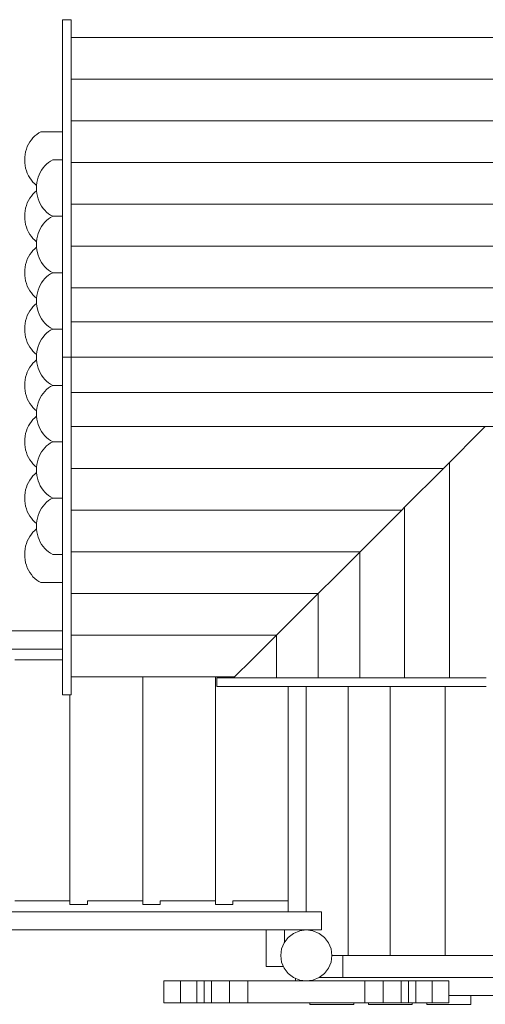
# Model space of a CAD drawing. Units: millimetres. Extents: x 280.6 to 331.2, y 164.5 to 225.1.
# Drawn here: x 305.3 to 311.7, y 176.8 to 190.3 of the extents above; entities that cross this region are included whole.
import ezdxf

# ---------------------------------------------------------------- set-up
doc = ezdxf.new("R2010")
doc.units = ezdxf.units.MM
doc.header["$MEASUREMENT"] = 0
doc.layers.add('Ebene 1', color=7, linetype='Continuous', lineweight=0)

msp = doc.modelspace()

# ---------------------------------------------------------------- linework, layer by layer
at = {"layer": 'Ebene 1', "color": 250, "lineweight": 9}
for p, q in [((306.045, 190.258), (305.925, 190.258)), ((305.925, 190.258), (305.925, 190.256)), ((305.925, 190.256), (305.925, 190.25)), ((305.925, 190.25), (305.925, 190.241)), ((305.925, 190.241), (305.925, 190.228)), ((305.925, 190.228), (305.925, 190.211)), ((305.925, 190.211), (305.925, 190.191)), ((305.925, 190.191), (305.925, 190.167)), ((305.925, 190.167), (305.925, 190.141)), ((306.045, 190.256), (306.045, 190.258)), ((306.045, 190.25), (306.045, 190.256)), ((306.045, 190.241), (306.045, 190.25)), ((306.045, 190.228), (306.045, 190.241)), ((306.045, 190.211), (306.045, 190.228)), ((306.045, 190.191), (306.045, 190.211)), ((306.045, 190.167), (306.045, 190.191)), ((306.045, 190.141), (306.045, 190.167)), ((305.925, 190.141), (305.925, 190.111)), ((305.925, 190.111), (305.925, 185.985)), ((306.045, 190.111), (306.045, 190.141)), ((306.045, 185.985), (306.045, 190.111)), ((306.045, 190.015), (317.985, 190.015)), ((306.045, 189.443), (317.985, 189.443)), ((306.045, 188.871), (317.985, 188.871)), ((305.547, 188.664), (305.574, 188.686)), ((305.574, 188.686), (305.602, 188.705)), ((305.602, 188.705), (305.632, 188.721)), ((305.632, 188.721), (305.925, 188.721)), ((305.445, 188.518), (305.461, 188.551)), ((305.461, 188.551), (305.479, 188.583)), ((305.479, 188.583), (305.5, 188.612)), ((305.5, 188.612), (305.522, 188.639)), ((305.522, 188.639), (305.547, 188.664)), ((305.41, 188.373), (305.415, 188.41)), ((305.415, 188.41), (305.422, 188.447)), ((305.422, 188.447), (305.432, 188.483)), ((305.432, 188.483), (305.445, 188.518)), ((305.409, 188.335), (305.41, 188.373)), ((305.41, 188.297), (305.409, 188.335)), ((305.415, 188.26), (305.41, 188.297)), ((305.708, 188.278), (305.684, 188.253)), ((305.735, 188.3), (305.708, 188.278)), ((305.763, 188.319), (305.735, 188.3)), ((305.793, 188.335), (305.763, 188.319)), ((305.925, 188.335), (305.793, 188.335)), ((306.045, 188.299), (317.985, 188.299)), ((305.422, 188.223), (305.415, 188.26)), ((305.432, 188.187), (305.422, 188.223)), ((305.445, 188.152), (305.432, 188.187)), ((305.461, 188.119), (305.445, 188.152)), ((305.622, 188.165), (305.606, 188.132)), ((305.64, 188.197), (305.622, 188.165)), ((305.661, 188.226), (305.64, 188.197)), ((305.684, 188.253), (305.661, 188.226)), ((305.479, 188.088), (305.461, 188.119)), ((305.5, 188.058), (305.479, 188.088)), ((305.522, 188.031), (305.5, 188.058)), ((305.547, 188.006), (305.522, 188.031)), ((305.571, 187.986), (305.547, 188.006)), ((305.576, 188.024), (305.571, 187.987)), ((305.583, 188.061), (305.576, 188.024)), ((305.593, 188.097), (305.583, 188.061)), ((305.606, 188.132), (305.593, 188.097)), ((305.522, 187.867), (305.547, 187.892)), ((305.547, 187.892), (305.571, 187.912)), ((305.571, 187.987), (305.57, 187.949)), ((305.57, 187.949), (305.571, 187.911)), ((305.571, 187.911), (305.576, 187.874)), ((305.576, 187.874), (305.583, 187.837)), ((305.432, 187.711), (305.445, 187.746)), ((305.445, 187.746), (305.461, 187.779)), ((305.461, 187.779), (305.479, 187.81)), ((305.479, 187.81), (305.5, 187.84)), ((305.5, 187.84), (305.522, 187.867)), ((305.583, 187.837), (305.593, 187.801)), ((305.593, 187.801), (305.606, 187.766)), ((305.606, 187.766), (305.622, 187.733)), ((305.409, 187.563), (305.41, 187.6)), ((305.41, 187.6), (305.415, 187.638)), ((305.415, 187.638), (305.422, 187.675)), ((305.422, 187.675), (305.432, 187.711)), ((305.622, 187.733), (305.64, 187.701)), ((305.64, 187.701), (305.661, 187.672)), ((305.661, 187.672), (305.684, 187.645)), ((305.684, 187.645), (305.708, 187.62)), ((305.708, 187.62), (305.735, 187.598)), ((306.045, 187.727), (317.985, 187.727)), ((305.41, 187.525), (305.409, 187.563)), ((305.415, 187.487), (305.41, 187.525)), ((305.422, 187.45), (305.415, 187.487)), ((305.684, 187.481), (305.661, 187.453)), ((305.708, 187.505), (305.684, 187.481)), ((305.735, 187.527), (305.708, 187.505)), ((305.735, 187.598), (305.763, 187.579)), ((305.763, 187.547), (305.735, 187.527)), ((305.763, 187.579), (305.793, 187.563)), ((305.793, 187.563), (305.763, 187.547)), ((305.925, 187.563), (305.793, 187.563)), ((305.432, 187.415), (305.422, 187.45)), ((305.445, 187.38), (305.432, 187.415)), ((305.461, 187.347), (305.445, 187.38)), ((305.479, 187.315), (305.461, 187.347)), ((305.606, 187.359), (305.593, 187.325)), ((305.622, 187.393), (305.606, 187.359)), ((305.64, 187.424), (305.622, 187.393)), ((305.661, 187.453), (305.64, 187.424)), ((305.5, 187.286), (305.479, 187.315)), ((305.522, 187.258), (305.5, 187.286)), ((305.547, 187.234), (305.522, 187.258)), ((305.571, 187.214), (305.547, 187.234)), ((305.571, 187.214), (305.57, 187.176)), ((305.576, 187.252), (305.571, 187.214)), ((305.583, 187.289), (305.576, 187.252)), ((305.593, 187.325), (305.583, 187.289)), ((305.479, 187.038), (305.5, 187.067)), ((305.5, 187.067), (305.522, 187.094)), ((305.522, 187.094), (305.547, 187.119)), ((305.547, 187.119), (305.571, 187.139)), ((305.57, 187.176), (305.571, 187.139)), ((305.571, 187.139), (305.576, 187.101)), ((305.576, 187.101), (305.583, 187.064)), ((305.583, 187.064), (305.593, 187.028)), ((306.045, 187.155), (317.985, 187.155)), ((305.422, 186.902), (305.432, 186.938)), ((305.432, 186.938), (305.445, 186.973)), ((305.445, 186.973), (305.461, 187.006)), ((305.461, 187.006), (305.479, 187.038)), ((305.593, 187.028), (305.606, 186.994)), ((305.606, 186.994), (305.622, 186.96)), ((305.622, 186.96), (305.64, 186.929)), ((305.64, 186.929), (305.661, 186.899)), ((305.409, 186.79), (305.41, 186.828)), ((305.41, 186.828), (305.415, 186.865)), ((305.415, 186.865), (305.422, 186.902)), ((305.661, 186.899), (305.684, 186.872)), ((305.684, 186.872), (305.708, 186.847)), ((305.708, 186.847), (305.735, 186.825)), ((305.735, 186.825), (305.763, 186.806)), ((305.763, 186.806), (305.793, 186.79)), ((305.41, 186.752), (305.409, 186.79)), ((305.415, 186.715), (305.41, 186.752)), ((305.422, 186.678), (305.415, 186.715)), ((305.432, 186.642), (305.422, 186.678)), ((305.661, 186.681), (305.64, 186.652)), ((305.684, 186.708), (305.661, 186.681)), ((305.708, 186.733), (305.684, 186.708)), ((305.735, 186.755), (305.708, 186.733)), ((305.763, 186.774), (305.735, 186.755)), ((305.793, 186.79), (305.763, 186.774)), ((305.925, 186.79), (305.793, 186.79)), ((305.445, 186.607), (305.432, 186.642)), ((305.461, 186.574), (305.445, 186.607)), ((305.479, 186.543), (305.461, 186.574)), ((305.5, 186.513), (305.479, 186.543)), ((305.593, 186.552), (305.583, 186.516)), ((305.606, 186.587), (305.593, 186.552)), ((305.622, 186.62), (305.606, 186.587)), ((305.64, 186.652), (305.622, 186.62)), ((306.045, 186.582), (317.985, 186.582)), ((305.522, 186.486), (305.5, 186.513)), ((305.547, 186.461), (305.522, 186.486)), ((305.571, 186.441), (305.547, 186.461)), ((305.571, 186.442), (305.57, 186.404)), ((305.57, 186.404), (305.571, 186.366)), ((305.576, 186.479), (305.571, 186.442)), ((305.583, 186.516), (305.576, 186.479)), ((305.461, 186.234), (305.479, 186.265)), ((305.479, 186.265), (305.5, 186.295)), ((305.5, 186.295), (305.522, 186.322)), ((305.522, 186.322), (305.547, 186.347)), ((305.547, 186.347), (305.571, 186.367)), ((305.571, 186.366), (305.576, 186.329)), ((305.576, 186.329), (305.583, 186.292)), ((305.583, 186.292), (305.593, 186.256)), ((305.593, 186.256), (305.606, 186.221)), ((305.415, 186.093), (305.422, 186.13)), ((305.422, 186.13), (305.432, 186.166)), ((305.432, 186.166), (305.445, 186.201)), ((305.445, 186.201), (305.461, 186.234)), ((305.606, 186.221), (305.622, 186.188)), ((305.622, 186.188), (305.64, 186.156)), ((305.64, 186.156), (305.661, 186.127)), ((305.661, 186.127), (305.684, 186.1)), ((305.409, 186.018), (305.41, 186.055)), ((305.41, 185.98), (305.409, 186.018)), ((305.41, 186.055), (305.415, 186.093)), ((305.684, 186.1), (305.708, 186.075)), ((305.708, 186.075), (305.735, 186.053)), ((305.735, 185.982), (305.708, 185.96)), ((305.735, 186.053), (305.763, 186.034)), ((305.763, 186.002), (305.735, 185.982)), ((305.763, 186.034), (305.793, 186.018)), ((305.793, 186.018), (305.763, 186.002)), ((305.925, 186.018), (305.793, 186.018)), ((305.925, 185.953), (305.925, 185.985)), ((306.045, 186.114), (317.985, 186.114)), ((306.045, 185.985), (306.045, 185.953)), ((305.415, 185.942), (305.41, 185.98)), ((305.422, 185.905), (305.415, 185.942)), ((305.432, 185.87), (305.422, 185.905)), ((305.445, 185.835), (305.432, 185.87)), ((305.622, 185.848), (305.606, 185.814)), ((305.64, 185.879), (305.622, 185.848)), ((305.661, 185.908), (305.64, 185.879)), ((305.684, 185.936), (305.661, 185.908)), ((305.708, 185.96), (305.684, 185.936)), ((305.925, 185.918), (305.925, 185.953)), ((305.925, 185.881), (305.925, 185.918)), ((305.925, 185.843), (305.925, 185.881)), ((306.045, 185.953), (306.045, 185.918)), ((306.045, 185.918), (306.045, 185.881)), ((306.045, 185.881), (306.045, 185.843)), ((305.461, 185.802), (305.445, 185.835)), ((305.479, 185.77), (305.461, 185.802)), ((305.5, 185.741), (305.479, 185.77)), ((305.522, 185.713), (305.5, 185.741)), ((305.547, 185.689), (305.522, 185.713)), ((305.583, 185.744), (305.576, 185.707)), ((305.593, 185.78), (305.583, 185.744)), ((305.606, 185.814), (305.593, 185.78)), ((305.925, 185.802), (305.925, 185.843)), ((305.925, 185.761), (305.925, 185.802)), ((305.925, 185.718), (305.925, 185.761)), ((305.925, 185.675), (305.925, 185.718)), ((306.045, 185.843), (306.045, 185.802)), ((306.045, 185.802), (306.045, 185.761)), ((306.045, 185.761), (306.045, 185.718)), ((306.045, 185.718), (306.045, 185.675)), ((305.571, 185.669), (305.547, 185.689)), ((305.547, 185.574), (305.571, 185.594)), ((305.571, 185.669), (305.57, 185.631)), ((305.57, 185.631), (305.571, 185.594)), ((305.576, 185.707), (305.571, 185.669)), ((305.571, 185.594), (305.576, 185.556)), ((305.925, 185.631), (305.925, 185.675)), ((305.925, 185.631), (306.045, 185.631)), ((305.925, 185.588), (305.925, 185.631)), ((305.925, 185.545), (305.925, 185.588)), ((306.045, 185.675), (306.045, 185.631)), ((306.045, 185.631), (317.985, 185.631)), ((306.045, 185.631), (306.045, 185.588)), ((306.045, 185.588), (306.045, 185.545)), ((305.445, 185.428), (305.461, 185.461)), ((305.461, 185.461), (305.479, 185.493)), ((305.479, 185.493), (305.5, 185.522)), ((305.5, 185.522), (305.522, 185.549)), ((305.522, 185.549), (305.547, 185.574)), ((305.576, 185.556), (305.583, 185.519)), ((305.583, 185.519), (305.593, 185.483)), ((305.593, 185.483), (305.606, 185.449)), ((305.606, 185.449), (305.622, 185.415)), ((305.925, 185.502), (305.925, 185.545)), ((305.925, 185.46), (305.925, 185.502)), ((305.925, 185.42), (305.925, 185.46)), ((306.045, 185.545), (306.045, 185.502)), ((306.045, 185.502), (306.045, 185.46)), ((306.045, 185.46), (306.045, 185.42)), ((305.41, 185.283), (305.415, 185.32)), ((305.415, 185.32), (305.422, 185.357)), ((305.422, 185.357), (305.432, 185.393)), ((305.432, 185.393), (305.445, 185.428)), ((305.622, 185.415), (305.64, 185.384)), ((305.64, 185.384), (305.661, 185.354)), ((305.661, 185.354), (305.684, 185.327)), ((305.684, 185.327), (305.708, 185.302)), ((305.925, 185.381), (305.925, 185.42)), ((305.925, 185.345), (305.925, 185.381)), ((305.925, 185.31), (305.925, 185.345)), ((305.925, 185.278), (305.925, 185.31)), ((306.045, 185.42), (306.045, 185.381)), ((306.045, 185.381), (306.045, 185.345)), ((306.045, 185.345), (306.045, 185.31)), ((306.045, 185.31), (306.045, 185.278)), ((305.409, 185.245), (305.41, 185.283)), ((305.41, 185.207), (305.409, 185.245)), ((305.415, 185.17), (305.41, 185.207)), ((305.708, 185.188), (305.684, 185.163)), ((305.708, 185.302), (305.735, 185.28)), ((305.735, 185.21), (305.708, 185.188)), ((305.735, 185.28), (305.763, 185.261)), ((305.763, 185.229), (305.735, 185.21)), ((305.763, 185.261), (305.793, 185.245)), ((305.793, 185.245), (305.763, 185.229)), ((305.925, 185.245), (305.793, 185.245)), ((305.925, 181.151), (305.925, 185.278)), ((306.045, 185.278), (306.045, 181.151)), ((305.422, 185.133), (305.415, 185.17)), ((305.432, 185.097), (305.422, 185.133)), ((305.445, 185.062), (305.432, 185.097)), ((305.461, 185.029), (305.445, 185.062)), ((305.606, 185.042), (305.593, 185.007)), ((305.622, 185.075), (305.606, 185.042)), ((305.64, 185.107), (305.622, 185.075)), ((305.661, 185.136), (305.64, 185.107)), ((305.684, 185.163), (305.661, 185.136)), ((317.985, 185.149), (306.045, 185.149)), ((305.479, 184.998), (305.461, 185.029)), ((305.5, 184.968), (305.479, 184.998)), ((305.522, 184.941), (305.5, 184.968)), ((305.547, 184.916), (305.522, 184.941)), ((305.571, 184.896), (305.547, 184.916)), ((305.576, 184.934), (305.571, 184.897)), ((305.583, 184.971), (305.576, 184.934)), ((305.593, 185.007), (305.583, 184.971)), ((305.5, 184.75), (305.522, 184.777)), ((305.522, 184.777), (305.547, 184.802)), ((305.547, 184.802), (305.571, 184.822)), ((305.571, 184.897), (305.57, 184.859)), ((305.57, 184.859), (305.571, 184.821)), ((305.571, 184.821), (305.576, 184.784)), ((305.576, 184.784), (305.583, 184.747)), ((305.432, 184.621), (305.445, 184.656)), ((305.445, 184.656), (305.461, 184.689)), ((305.461, 184.689), (305.479, 184.72)), ((305.479, 184.72), (305.5, 184.75)), ((305.583, 184.747), (305.593, 184.711)), ((305.593, 184.711), (305.606, 184.676)), ((305.606, 184.676), (305.622, 184.643)), ((305.622, 184.643), (305.64, 184.611)), ((306.045, 184.68), (311.917, 184.68)), ((311.715, 184.68), (311.143, 184.108)), ((305.409, 184.473), (305.41, 184.51)), ((305.41, 184.51), (305.415, 184.548)), ((305.415, 184.548), (305.422, 184.585)), ((305.422, 184.585), (305.432, 184.621)), ((305.64, 184.611), (305.661, 184.582)), ((305.661, 184.582), (305.684, 184.555)), ((305.684, 184.555), (305.708, 184.53)), ((305.708, 184.53), (305.735, 184.508)), ((305.735, 184.508), (305.763, 184.489)), ((305.41, 184.435), (305.409, 184.473)), ((305.415, 184.397), (305.41, 184.435)), ((305.422, 184.36), (305.415, 184.397)), ((305.661, 184.363), (305.64, 184.334)), ((305.684, 184.391), (305.661, 184.363)), ((305.708, 184.415), (305.684, 184.391)), ((305.735, 184.437), (305.708, 184.415)), ((305.763, 184.457), (305.735, 184.437)), ((305.763, 184.489), (305.793, 184.473)), ((305.793, 184.473), (305.763, 184.457)), ((305.925, 184.473), (305.793, 184.473)), ((305.432, 184.325), (305.422, 184.36)), ((305.445, 184.29), (305.432, 184.325)), ((305.461, 184.257), (305.445, 184.29)), ((305.479, 184.225), (305.461, 184.257)), ((305.593, 184.235), (305.583, 184.199)), ((305.606, 184.269), (305.593, 184.235)), ((305.622, 184.303), (305.606, 184.269)), ((305.64, 184.334), (305.622, 184.303)), ((305.5, 184.196), (305.479, 184.225)), ((305.522, 184.168), (305.5, 184.196)), ((305.547, 184.144), (305.522, 184.168)), ((305.571, 184.124), (305.547, 184.144)), ((305.571, 184.124), (305.57, 184.086)), ((305.576, 184.162), (305.571, 184.124)), ((305.583, 184.199), (305.576, 184.162)), ((311.143, 184.108), (306.045, 184.108)), ((310.611, 183.576), (311.143, 184.108)), ((311.224, 181.237), (311.224, 184.189)), ((305.479, 183.948), (305.5, 183.977)), ((305.5, 183.977), (305.522, 184.004)), ((305.522, 184.004), (305.547, 184.029)), ((305.547, 184.029), (305.571, 184.049)), ((305.57, 184.086), (305.571, 184.049)), ((305.571, 184.049), (305.576, 184.011)), ((305.576, 184.011), (305.583, 183.974)), ((305.583, 183.974), (305.593, 183.938)), ((305.422, 183.812), (305.432, 183.848)), ((305.432, 183.848), (305.445, 183.883)), ((305.445, 183.883), (305.461, 183.916)), ((305.461, 183.916), (305.479, 183.948)), ((305.593, 183.938), (305.606, 183.904)), ((305.606, 183.904), (305.622, 183.87)), ((305.622, 183.87), (305.64, 183.839)), ((305.64, 183.839), (305.661, 183.809)), ((305.409, 183.7), (305.41, 183.738)), ((305.41, 183.662), (305.409, 183.7)), ((305.41, 183.738), (305.415, 183.775)), ((305.415, 183.775), (305.422, 183.812)), ((305.661, 183.809), (305.684, 183.782)), ((305.684, 183.782), (305.708, 183.757)), ((305.708, 183.757), (305.735, 183.735)), ((305.735, 183.735), (305.763, 183.716)), ((305.763, 183.716), (305.793, 183.7)), ((305.793, 183.7), (305.763, 183.684)), ((305.925, 183.7), (305.793, 183.7)), ((305.415, 183.625), (305.41, 183.662)), ((305.422, 183.588), (305.415, 183.625)), ((305.432, 183.552), (305.422, 183.588)), ((305.445, 183.517), (305.432, 183.552)), ((305.64, 183.562), (305.622, 183.53)), ((305.661, 183.591), (305.64, 183.562)), ((305.684, 183.618), (305.661, 183.591)), ((305.708, 183.643), (305.684, 183.618)), ((305.735, 183.665), (305.708, 183.643)), ((305.763, 183.684), (305.735, 183.665)), ((310.611, 183.576), (310.571, 183.536)), ((310.611, 181.237), (310.611, 183.576)), ((305.461, 183.484), (305.445, 183.517)), ((305.479, 183.453), (305.461, 183.484)), ((305.5, 183.423), (305.479, 183.453)), ((305.522, 183.396), (305.5, 183.423)), ((305.583, 183.426), (305.576, 183.389)), ((305.593, 183.462), (305.583, 183.426)), ((305.606, 183.497), (305.593, 183.462)), ((305.622, 183.53), (305.606, 183.497)), ((310.571, 183.536), (306.045, 183.536)), ((310.571, 183.536), (308.522, 181.487)), ((305.547, 183.371), (305.522, 183.396)), ((305.571, 183.351), (305.547, 183.371)), ((305.571, 183.352), (305.57, 183.314)), ((305.57, 183.314), (305.571, 183.276)), ((305.576, 183.389), (305.571, 183.352)), ((305.461, 183.144), (305.479, 183.175)), ((305.479, 183.175), (305.5, 183.205)), ((305.5, 183.205), (305.522, 183.232)), ((305.522, 183.232), (305.547, 183.257)), ((305.547, 183.257), (305.571, 183.277)), ((305.571, 183.276), (305.576, 183.239)), ((305.576, 183.239), (305.583, 183.202)), ((305.583, 183.202), (305.593, 183.166)), ((305.593, 183.166), (305.606, 183.131)), ((305.415, 183.003), (305.422, 183.04)), ((305.422, 183.04), (305.432, 183.076)), ((305.432, 183.076), (305.445, 183.111)), ((305.445, 183.111), (305.461, 183.144)), ((305.606, 183.131), (305.622, 183.098)), ((305.622, 183.098), (305.64, 183.066)), ((305.64, 183.066), (305.661, 183.037)), ((305.661, 183.037), (305.684, 183.01)), ((305.409, 182.928), (305.41, 182.965)), ((305.41, 182.89), (305.409, 182.928)), ((305.41, 182.965), (305.415, 183.003)), ((305.415, 182.852), (305.41, 182.89)), ((305.684, 183.01), (305.708, 182.985)), ((305.708, 182.985), (305.735, 182.963)), ((305.735, 182.963), (305.763, 182.944)), ((305.763, 182.944), (305.793, 182.928)), ((305.925, 182.928), (305.793, 182.928)), ((309.999, 182.964), (306.045, 182.964)), ((309.999, 181.237), (309.999, 182.964)), ((305.422, 182.815), (305.415, 182.852)), ((305.432, 182.78), (305.422, 182.815)), ((305.445, 182.745), (305.432, 182.78)), ((305.461, 182.712), (305.445, 182.745)), ((305.479, 182.68), (305.461, 182.712)), ((305.5, 182.651), (305.479, 182.68)), ((305.522, 182.623), (305.5, 182.651)), ((305.547, 182.599), (305.522, 182.623)), ((305.574, 182.577), (305.547, 182.599)), ((305.602, 182.558), (305.574, 182.577)), ((305.632, 182.541), (305.602, 182.558)), ((305.925, 182.541), (305.632, 182.541)), ((309.427, 182.392), (306.045, 182.392)), ((309.427, 181.237), (309.427, 182.392)), ((305.925, 181.881), (302.856, 181.881)), ((308.855, 181.82), (306.045, 181.82)), ((308.855, 181.237), (308.855, 181.82)), ((305.925, 181.631), (302.856, 181.631)), ((305.273, 181.481), (305.925, 181.481)), ((308.283, 181.248), (308.522, 181.487)), ((305.925, 181.122), (305.925, 181.151)), ((305.925, 181.095), (305.925, 181.122)), ((308.283, 181.248), (306.045, 181.248)), ((306.045, 181.151), (306.045, 181.122)), ((306.045, 181.122), (306.045, 181.095)), ((307.025, 181.248), (307.025, 178.131)), ((308.02, 181.248), (308.02, 178.131)), ((308.042, 181.237), (308.04, 181.237)), ((308.04, 181.237), (308.04, 181.117)), ((308.048, 181.237), (308.042, 181.237)), ((308.057, 181.237), (308.048, 181.237)), ((308.07, 181.237), (308.057, 181.237)), ((308.087, 181.237), (308.07, 181.237)), ((308.107, 181.237), (308.087, 181.237)), ((308.13, 181.237), (308.107, 181.237)), ((308.157, 181.237), (308.13, 181.237)), ((308.186, 181.237), (308.157, 181.237)), ((311.661, 181.237), (308.186, 181.237)), ((308.283, 181.237), (308.283, 181.248)), ((311.693, 181.237), (311.661, 181.237)), ((311.728, 181.237), (311.693, 181.237)), ((305.925, 181.072), (305.925, 181.095)), ((305.925, 181.052), (305.925, 181.072)), ((305.925, 181.035), (305.925, 181.052)), ((305.925, 181.022), (305.925, 181.035)), ((305.925, 181.013), (305.925, 181.022)), ((305.925, 181.007), (305.925, 181.013)), ((305.925, 181.005), (305.925, 181.007)), ((306.045, 181.005), (305.925, 181.005)), ((306.029, 181.005), (306.029, 178.131)), ((306.045, 181.095), (306.045, 181.072)), ((306.045, 181.072), (306.045, 181.052)), ((306.045, 181.052), (306.045, 181.035)), ((306.045, 181.035), (306.045, 181.022)), ((306.045, 181.022), (306.045, 181.013)), ((306.045, 181.013), (306.045, 181.007)), ((306.045, 181.007), (306.045, 181.005)), ((308.04, 181.117), (308.042, 181.117)), ((308.042, 181.117), (308.048, 181.117)), ((308.048, 181.117), (308.057, 181.117)), ((308.057, 181.117), (308.07, 181.117)), ((308.07, 181.117), (308.087, 181.117)), ((308.087, 181.117), (308.107, 181.117)), ((308.107, 181.117), (308.13, 181.117)), ((308.13, 181.117), (308.157, 181.117)), ((308.157, 181.117), (308.186, 181.117)), ((308.186, 181.117), (311.661, 181.117)), ((309.015, 181.117), (309.015, 178.031)), ((309.265, 181.117), (309.265, 178.031)), ((309.84, 177.431), (309.84, 181.117)), ((310.415, 177.431), (310.415, 181.117)), ((311.165, 177.431), (311.165, 181.117)), ((311.661, 181.117), (311.693, 181.117)), ((311.693, 181.117), (311.728, 181.117)), ((305.273, 178.181), (306.029, 178.181)), ((306.268, 178.181), (306.268, 178.131)), ((306.268, 178.181), (307.025, 178.181)), ((307.263, 178.181), (307.263, 178.131)), ((307.263, 178.181), (308.02, 178.181)), ((308.258, 178.181), (308.258, 178.131)), ((308.258, 178.181), (309.015, 178.181)), ((309.208, 178.031), (302.858, 178.031)), ((306.029, 178.131), (306.268, 178.131)), ((307.025, 178.131), (307.263, 178.131)), ((308.02, 178.131), (308.258, 178.131)), ((309.474, 178.031), (309.208, 178.031)), ((309.474, 178.031), (309.474, 177.781)), ((309.208, 177.781), (302.858, 177.781)), ((308.715, 177.281), (308.715, 177.781)), ((308.965, 177.61), (308.965, 177.781)), ((309.09, 177.734), (309.174, 177.769)), ((309.174, 177.769), (309.265, 177.781)), ((309.474, 177.781), (309.208, 177.781)), ((309.355, 177.769), (309.265, 177.781)), ((309.44, 177.734), (309.355, 177.769)), ((308.962, 177.606), (309.017, 177.679)), ((309.017, 177.679), (309.09, 177.734)), ((309.512, 177.679), (309.44, 177.734)), ((309.568, 177.606), (309.512, 177.679)), ((308.915, 177.431), (308.927, 177.522)), ((308.927, 177.522), (308.962, 177.606)), ((309.603, 177.522), (309.568, 177.606)), ((309.615, 177.431), (309.603, 177.522)), ((308.927, 177.341), (308.915, 177.431)), ((309.603, 177.341), (309.615, 177.431)), ((309.615, 177.431), (309.765, 177.431)), ((309.765, 177.431), (309.765, 177.131)), ((316.665, 177.431), (309.765, 177.431)), ((308.951, 177.281), (308.715, 177.281)), ((308.962, 177.256), (308.927, 177.341)), ((309.017, 177.184), (308.962, 177.256)), ((309.512, 177.184), (309.568, 177.256)), ((309.568, 177.256), (309.603, 177.341)), ((307.315, 177.081), (307.54, 177.081)), ((307.315, 177.076), (307.315, 177.081)), ((307.315, 177.061), (307.315, 177.076)), ((307.54, 177.081), (307.54, 177.076)), ((307.765, 177.081), (307.54, 177.081)), ((307.54, 177.076), (307.54, 177.061)), ((307.865, 177.081), (307.765, 177.081)), ((307.765, 177.081), (307.765, 177.076)), ((307.765, 177.076), (307.765, 177.061)), ((307.865, 177.081), (307.865, 177.076)), ((307.965, 177.081), (307.865, 177.081)), ((307.865, 177.076), (307.865, 177.061)), ((308.215, 177.081), (307.965, 177.081)), ((307.965, 177.081), (307.965, 177.076)), ((307.965, 177.076), (307.965, 177.061)), ((308.215, 177.081), (308.215, 177.076)), ((308.465, 177.081), (308.215, 177.081)), ((308.215, 177.076), (308.215, 177.061)), ((310.065, 177.081), (308.465, 177.081)), ((308.465, 177.076), (308.465, 177.081)), ((308.465, 177.061), (308.465, 177.076)), ((309.09, 177.128), (309.017, 177.184)), ((309.09, 177.128), (309.174, 177.093)), ((309.115, 177.118), (309.115, 177.081)), ((309.174, 177.093), (309.265, 177.081)), ((309.265, 177.081), (309.355, 177.093)), ((309.355, 177.093), (309.44, 177.128)), ((309.44, 177.128), (309.512, 177.184)), ((316.986, 177.131), (309.444, 177.131)), ((310.065, 177.076), (310.065, 177.081)), ((310.315, 177.081), (310.065, 177.081)), ((310.065, 177.061), (310.065, 177.076)), ((310.565, 177.081), (310.315, 177.081)), ((310.315, 177.081), (310.315, 177.076)), ((310.315, 177.076), (310.315, 177.061)), ((310.565, 177.081), (310.565, 177.076)), ((310.665, 177.081), (310.565, 177.081)), ((310.565, 177.076), (310.565, 177.061)), ((310.765, 177.081), (310.665, 177.081)), ((310.665, 177.081), (310.665, 177.076)), ((310.665, 177.076), (310.665, 177.061)), ((310.765, 177.081), (310.765, 177.076)), ((310.99, 177.081), (310.765, 177.081)), ((310.765, 177.076), (310.765, 177.061)), ((310.99, 177.081), (311.215, 177.081)), ((310.99, 177.081), (310.99, 177.076)), ((310.99, 177.076), (310.99, 177.061)), ((311.215, 177.076), (311.215, 177.081)), ((311.215, 177.061), (311.215, 177.076)), ((307.315, 177.037), (307.315, 177.061)), ((307.315, 177.013), (307.315, 177.037)), ((307.315, 176.85), (307.315, 177.013)), ((307.54, 177.061), (307.54, 177.037)), ((307.54, 177.037), (307.54, 177.013)), ((307.54, 176.85), (307.54, 177.013)), ((307.765, 177.061), (307.765, 177.037)), ((307.765, 177.037), (307.765, 177.013)), ((307.765, 176.85), (307.765, 177.013)), ((307.865, 177.061), (307.865, 177.037)), ((307.865, 177.037), (307.865, 177.013)), ((307.865, 176.85), (307.865, 177.013)), ((307.965, 177.061), (307.965, 177.037)), ((307.965, 177.037), (307.965, 177.013)), ((307.965, 176.85), (307.965, 177.013)), ((308.215, 177.061), (308.215, 177.037)), ((308.215, 177.037), (308.215, 177.013)), ((308.215, 176.85), (308.215, 177.013)), ((308.465, 177.037), (308.465, 177.061)), ((308.465, 177.006), (308.465, 177.037)), ((308.465, 176.97), (308.465, 177.006)), ((308.465, 176.931), (308.465, 176.97)), ((310.065, 177.037), (310.065, 177.061)), ((310.065, 177.006), (310.065, 177.037)), ((310.065, 176.97), (310.065, 177.006)), ((310.065, 176.931), (310.065, 176.97)), ((310.315, 177.061), (310.315, 177.037)), ((310.315, 177.037), (310.315, 177.013)), ((310.315, 176.85), (310.315, 177.013)), ((310.565, 177.061), (310.565, 177.037)), ((310.565, 177.037), (310.565, 177.013)), ((310.565, 176.85), (310.565, 177.013)), ((310.665, 177.061), (310.665, 177.037)), ((310.665, 177.037), (310.665, 177.013)), ((310.665, 176.85), (310.665, 177.013)), ((310.765, 177.061), (310.765, 177.037)), ((310.765, 177.037), (310.765, 177.013)), ((310.765, 176.85), (310.765, 177.013)), ((310.99, 177.061), (310.99, 177.037)), ((310.99, 177.037), (310.99, 177.013)), ((310.99, 176.85), (310.99, 177.013)), ((311.215, 177.037), (311.215, 177.061)), ((311.215, 177.013), (311.215, 177.037)), ((311.215, 176.85), (311.215, 177.013)), ((307.315, 176.85), (307.315, 176.825)), ((307.315, 176.825), (307.315, 176.801)), ((307.54, 176.825), (307.54, 176.85)), ((307.54, 176.801), (307.54, 176.825)), ((307.765, 176.825), (307.765, 176.85)), ((307.765, 176.801), (307.765, 176.825)), ((307.865, 176.825), (307.865, 176.85)), ((307.865, 176.801), (307.865, 176.825)), ((307.965, 176.825), (307.965, 176.85)), ((307.965, 176.801), (307.965, 176.825)), ((308.215, 176.825), (308.215, 176.85)), ((308.215, 176.801), (308.215, 176.825)), ((308.465, 176.893), (308.465, 176.931)), ((308.465, 176.856), (308.465, 176.893)), ((308.465, 176.825), (308.465, 176.856)), ((308.465, 176.801), (308.465, 176.825)), ((310.065, 176.893), (310.065, 176.931)), ((310.065, 176.856), (310.065, 176.893)), ((310.065, 176.825), (310.065, 176.856)), ((310.065, 176.801), (310.065, 176.825)), ((310.315, 176.825), (310.315, 176.85)), ((310.315, 176.801), (310.315, 176.825)), ((310.565, 176.825), (310.565, 176.85)), ((310.565, 176.801), (310.565, 176.825)), ((310.665, 176.825), (310.665, 176.85)), ((310.665, 176.801), (310.665, 176.825)), ((310.765, 176.825), (310.765, 176.85)), ((310.765, 176.801), (310.765, 176.825)), ((310.99, 176.825), (310.99, 176.85)), ((310.99, 176.801), (310.99, 176.825)), ((317.015, 176.881), (311.215, 176.881)), ((311.215, 176.85), (311.215, 176.825)), ((311.215, 176.825), (311.215, 176.801)), ((311.516, 176.761), (311.516, 176.881)), ((307.315, 176.801), (307.315, 176.786)), ((307.315, 176.786), (307.315, 176.781)), ((307.54, 176.781), (307.315, 176.781)), ((307.54, 176.786), (307.54, 176.801)), ((307.54, 176.781), (307.54, 176.786)), ((307.765, 176.781), (307.54, 176.781)), ((307.765, 176.786), (307.765, 176.801)), ((307.765, 176.781), (307.765, 176.786)), ((307.765, 176.781), (307.865, 176.781)), ((307.865, 176.786), (307.865, 176.801)), ((307.865, 176.781), (307.865, 176.786)), ((307.965, 176.781), (307.865, 176.781)), ((307.965, 176.786), (307.965, 176.801)), ((307.965, 176.781), (307.965, 176.786)), ((307.965, 176.781), (308.215, 176.781)), ((308.215, 176.786), (308.215, 176.801)), ((308.215, 176.781), (308.215, 176.786)), ((308.465, 176.781), (308.215, 176.781)), ((308.465, 176.786), (308.465, 176.801)), ((308.465, 176.781), (308.465, 176.786)), ((310.065, 176.781), (308.465, 176.781)), ((309.314, 176.781), (309.314, 176.761)), ((309.314, 176.761), (309.914, 176.761)), ((309.914, 176.761), (309.914, 176.781)), ((310.065, 176.786), (310.065, 176.801)), ((310.065, 176.781), (310.065, 176.786)), ((310.315, 176.781), (310.065, 176.781)), ((310.116, 176.781), (310.116, 176.761)), ((310.116, 176.761), (310.716, 176.761)), ((310.315, 176.786), (310.315, 176.801)), ((310.315, 176.781), (310.315, 176.786)), ((310.315, 176.781), (310.565, 176.781)), ((310.565, 176.786), (310.565, 176.801)), ((310.565, 176.781), (310.565, 176.786)), ((310.665, 176.781), (310.565, 176.781)), ((310.665, 176.786), (310.665, 176.801)), ((310.665, 176.781), (310.665, 176.786)), ((310.665, 176.781), (310.765, 176.781)), ((310.716, 176.761), (310.716, 176.781)), ((310.765, 176.786), (310.765, 176.801)), ((310.765, 176.781), (310.765, 176.786)), ((310.99, 176.781), (310.765, 176.781)), ((310.916, 176.781), (310.916, 176.761)), ((310.916, 176.761), (311.516, 176.761)), ((310.99, 176.786), (310.99, 176.801)), ((310.99, 176.781), (310.99, 176.786)), ((311.215, 176.781), (310.99, 176.781)), ((311.215, 176.801), (311.215, 176.786)), ((311.215, 176.786), (311.215, 176.781))]:
    msp.add_line(p, q, dxfattribs=at)

doc.saveas('drawing.dxf')
